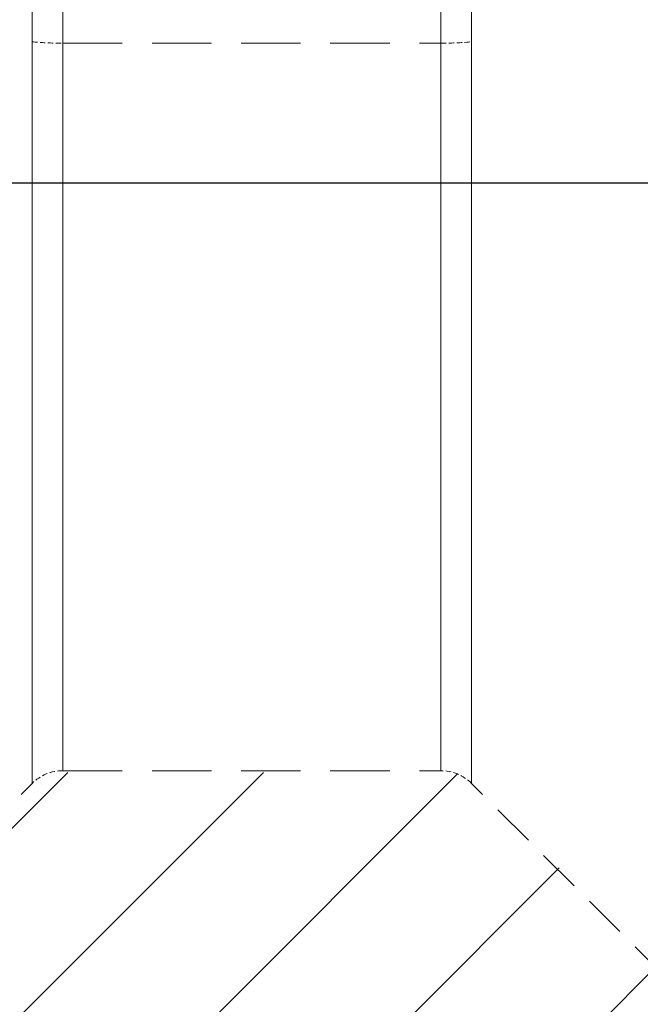
# Model space of a CAD drawing. Extents: x 0 to 12600, y 0 to 8910.
# Drawn here: x 6963 to 7006, y 2078 to 2145 of the extents above; entities that cross this region are included whole.
import ezdxf

# ---------------------------------------------------------------- set-up
doc = ezdxf.new("R2010")
doc.units = 0
doc.header["$LTSCALE"] = 9
doc.linetypes.add('HIDDEN', pattern=[9.525, 6.35, -3.175])
doc.layers.add('P901', color=135, linetype='CONTINUOUS')
doc.layers.add('P902（隠線）', color=135, linetype='HIDDEN', lineweight=5)

msp = doc.modelspace()

# ---------------------------------------------------------------- hatches: boundary and pattern name
at = {"layer": 'P901'}
h = msp.add_hatch(dxfattribs=at)
h.set_pattern_fill('ANSI31', color=256, scale=3, style=0)
h.set_pattern_definition([(45, (-24468.991, -14632.022), (-6.735192, 6.735192), [])])
edge = h.paths.add_edge_path()
edge.add_line((6935.362, 1897.672), (6948.494, 1884.539))
edge.add_ellipse((6950.615, 1886.661), major_axis=(0, -3), ratio=1, start_angle=315, end_angle=360)
edge.add_line((6950.615, 1883.661), (7008.13, 1883.661))
edge.add_ellipse((7008.13, 1886.661), major_axis=(0, -3), ratio=1, start_angle=0, end_angle=45)
edge.add_line((7010.251, 1884.539), (7023.383, 1897.672))
edge.add_ellipse((7021.262, 1899.793), major_axis=(2.989, 0.261), ratio=1, start_angle=310, end_angle=360)
edge.add_line((7024.251, 1900.054), (7008.72, 2077.573))
edge.add_ellipse((7005.731, 2077.312), major_axis=(2.989, 0.261), ratio=1, start_angle=0, end_angle=40)
edge.add_line((7007.852, 2079.433), (6994.503, 2092.782))
edge.add_ellipse((6992.382, 2090.661), major_axis=(2.121, 2.121), ratio=1, start_angle=0, end_angle=45)
edge.add_line((6992.382, 2093.661), (6966.363, 2093.661))
edge.add_ellipse((6966.363, 2090.661), major_axis=(-2.121, 2.121), ratio=1, start_angle=315, end_angle=360)
edge.add_line((6964.242, 2092.782), (6950.893, 2079.433))
edge.add_ellipse((6953.014, 2077.312), major_axis=(-2.989, 0.261), ratio=1, start_angle=320, end_angle=360)
edge.add_line((6950.025, 2077.573), (6934.494, 1900.054))
edge.add_ellipse((6937.483, 1899.793), major_axis=(-2.989, 0.261), ratio=1, start_angle=0, end_angle=50)
edge = h.paths.add_edge_path()
edge.add_line((6948.494, 3106.782), (6935.362, 3093.65))
edge.add_ellipse((6937.483, 3091.529), major_axis=(-2.121, 2.121), ratio=1, start_angle=0, end_angle=50)
edge.add_line((6934.494, 3091.267), (6936.798, 3064.933))
edge.add_line((6936.798, 3064.933), (6964.372, 3056.661))
edge.add_line((6964.372, 3056.661), (6964.372, 3053.661))
edge.add_line((6964.372, 3053.661), (6964.372, 2977.161))
edge.add_line((6964.372, 2977.161), (6964.372, 2950.161))
edge.add_line((6964.372, 2950.161), (6937.372, 2950.161))
edge.add_line((6937.372, 2950.161), (6739.372, 2950.161))
edge.add_line((6739.372, 2950.161), (6739.372, 2928.561))
edge.add_line((6739.372, 2928.561), (6739.372, 2928.018))
edge.add_line((6739.372, 2928.018), (6757.372, 2927.389))
edge.add_line((6757.372, 2927.389), (6949.419, 2920.683))
edge.add_line((6949.419, 2920.683), (6950.025, 2913.749))
edge.add_ellipse((6953.014, 2914.01), major_axis=(-2.121, -2.121), ratio=1, start_angle=320, end_angle=360)
edge.add_line((6950.893, 2911.889), (6964.242, 2898.539))
edge.add_ellipse((6966.363, 2900.661), major_axis=(0, -3), ratio=1, start_angle=315, end_angle=360)
edge.add_line((6966.363, 2897.661), (6992.382, 2897.661))
edge.add_ellipse((6992.382, 2900.661), major_axis=(0, -3), ratio=1, start_angle=0, end_angle=45)
edge.add_line((6994.503, 2898.539), (7007.852, 2911.889))
edge.add_ellipse((7005.731, 2914.01), major_axis=(2.121, -2.121), ratio=1, start_angle=0, end_angle=40)
edge.add_line((7008.72, 2913.749), (7009.326, 2920.683))
edge.add_line((7009.326, 2920.683), (7201.372, 2927.389))
edge.add_line((7201.372, 2927.389), (7219.372, 2928.018))
edge.add_line((7219.372, 2928.018), (7219.372, 2928.561))
edge.add_line((7219.372, 2928.561), (7219.372, 2950.161))
edge.add_line((7219.372, 2950.161), (7021.372, 2950.161))
edge.add_line((7021.372, 2950.161), (6994.372, 2950.161))
edge.add_line((6994.372, 2950.161), (6994.372, 2977.161))
edge.add_line((6994.372, 2977.161), (6994.372, 3053.661))
edge.add_line((6994.372, 3053.661), (6994.372, 3056.661))
edge.add_line((6994.372, 3056.661), (7021.947, 3064.933))
edge.add_line((7021.947, 3064.933), (7024.251, 3091.267))
edge.add_ellipse((7021.262, 3091.529), major_axis=(2.121, 2.121), ratio=1, start_angle=310, end_angle=360)
edge.add_line((7023.383, 3093.65), (7010.251, 3106.782))
edge.add_ellipse((7008.13, 3104.661), major_axis=(2.121, 2.121), ratio=1, start_angle=0, end_angle=45)
edge.add_line((7008.13, 3107.661), (6950.615, 3107.661))
edge.add_ellipse((6950.615, 3104.661), major_axis=(-2.121, 2.121), ratio=1, start_angle=315, end_angle=360)

# ---------------------------------------------------------------- linework, layer by layer
msp.add_line((6950.27, 2134.251), (7007.785, 2134.251), dxfattribs=at)
at = {"layer": 'P902（隠線）', "ltscale": 0.158652}
for p, q in [((6963.899, 3697.974), (6963.899, 2143.974)), ((6966.02, 2143.874), (6966.02, 3697.874)), ((6992.035, 2143.874), (6992.035, 3697.874)), ((6994.156, 3697.974), (6994.156, 2143.974))]:
    msp.add_line(p, q, dxfattribs=at)
at = {"layer": 'P902（隠線）', "ltscale": 0.071586}
for p, q in [((6966.02, 2143.874), (6992.035, 2143.874)), ((6966.02, 2093.78), (6992.035, 2093.78))]:
    msp.add_line(p, q, dxfattribs=at)
at = {"layer": 'P902（隠線）', "ltscale": 0.051926}
for p, q in [((6950.548, 2079.552), (6963.899, 2092.902)), ((7007.508, 2079.552), (6994.156, 2092.902))]:
    msp.add_line(p, q, dxfattribs=at)
at = {"layer": 'P902（隠線）', "ltscale": 0.006392}
for centre, start, end in [((6966.02, 2090.78), 90, 134.99573), ((6992.035, 2090.78), 45.00427, 90)]:
    msp.add_arc(centre, 3, start, end, dxfattribs=at)
for centre, major_axis, start_param, end_param in [((6966.02, 2144.214), (3, 0), 3.927065, 4.712389), ((6992.035, 2144.214), (-3, 0), 1.570796, 2.35612)]:
    msp.add_ellipse(centre, major_axis=major_axis, ratio=0.113203, start_param=start_param, end_param=end_param, dxfattribs=at)
at = {"layer": 'P902（隠線）', "ltscale": 0.180268}
for points, knots in [([(6963.899, 2143.974), (6963.899, 2143.576), (6963.899, 2143.167), (6963.899, 2142.764), (6963.899, 2142.36), (6963.9, 2141.958), (6963.9, 2141.555), (6963.9, 2140.75), (6963.901, 2139.946), (6963.901, 2139.144), (6963.901, 2137.538), (6963.9, 2135.937), (6963.899, 2134.341), (6963.898, 2132.745), (6963.899, 2131.153), (6963.899, 2129.566), (6963.899, 2128.772), (6963.899, 2127.98), (6963.899, 2127.197), (6963.899, 2126.414), (6963.899, 2125.641), (6963.899, 2124.875), (6963.899, 2123.344), (6963.9, 2121.843), (6963.9, 2120.375), (6963.9, 2118.907), (6963.899, 2117.472), (6963.899, 2116.067), (6963.899, 2115.365), (6963.899, 2114.67), (6963.899, 2113.987), (6963.899, 2113.306), (6963.899, 2112.637), (6963.899, 2111.984), (6963.899, 2110.676), (6963.899, 2109.425), (6963.899, 2108.23), (6963.899, 2107.035), (6963.899, 2105.895), (6963.899, 2104.813), (6963.899, 2103.73), (6963.899, 2102.699), (6963.899, 2101.746), (6963.899, 2100.793), (6963.9, 2099.916), (6963.9, 2099.111), (6963.9, 2098.307), (6963.899, 2097.575), (6963.899, 2096.917), (6963.899, 2096.589), (6963.899, 2096.279), (6963.899, 2095.987), (6963.899, 2095.696), (6963.899, 2095.423), (6963.899, 2095.171), (6963.899, 2094.668), (6963.898, 2094.25), (6963.899, 2093.915), (6963.9, 2093.58), (6963.901, 2093.327), (6963.901, 2093.158), (6963.901, 2093.073), (6963.9, 2093.009), (6963.9, 2092.966), (6963.9, 2092.945), (6963.899, 2092.929), (6963.899, 2092.918), (6963.899, 2092.907), (6963.899, 2092.902), (6963.899, 2092.902)], [0, 0, 0, 0, 0.015625, 0.015625, 0.015625, 0.03125, 0.03125, 0.03125, 0.0625, 0.0625, 0.0625, 0.125, 0.125, 0.125, 0.1875, 0.1875, 0.1875, 0.218755, 0.218755, 0.218755, 0.25, 0.25, 0.25, 0.312476, 0.312476, 0.312476, 0.375, 0.375, 0.375, 0.40626, 0.40626, 0.40626, 0.4375, 0.4375, 0.4375, 0.5, 0.5, 0.5, 0.5625, 0.5625, 0.5625, 0.625, 0.625, 0.625, 0.687508, 0.687508, 0.687508, 0.75, 0.75, 0.75, 0.781243, 0.781243, 0.781243, 0.8125, 0.8125, 0.8125, 0.875, 0.875, 0.875, 0.9375, 0.9375, 0.9375, 0.96875, 0.96875, 0.96875, 0.984375, 0.984375, 0.984375, 1, 1, 1, 1]), ([(6963.899, 2092.902), (6963.899, 2092.902), (6963.899, 2092.907), (6963.899, 2092.918), (6963.899, 2092.929), (6963.9, 2092.945), (6963.9, 2092.966), (6963.9, 2093.009), (6963.901, 2093.073), (6963.901, 2093.158), (6963.901, 2093.327), (6963.9, 2093.58), (6963.899, 2093.916), (6963.898, 2094.251), (6963.899, 2094.669), (6963.899, 2095.172), (6963.899, 2095.424), (6963.899, 2095.697), (6963.899, 2095.988), (6963.899, 2096.28), (6963.899, 2096.59), (6963.899, 2096.919), (6963.899, 2097.576), (6963.9, 2098.308), (6963.9, 2099.112), (6963.9, 2099.917), (6963.899, 2100.794), (6963.899, 2101.748), (6963.899, 2102.224), (6963.899, 2102.721), (6963.899, 2103.233), (6963.899, 2103.746), (6963.899, 2104.273), (6963.899, 2104.814), (6963.899, 2105.897), (6963.899, 2107.036), (6963.899, 2108.231), (6963.899, 2109.426), (6963.899, 2110.677), (6963.899, 2111.986), (6963.899, 2113.294), (6963.899, 2114.667), (6963.899, 2116.07), (6963.899, 2117.473), (6963.9, 2118.909), (6963.9, 2120.377), (6963.9, 2121.845), (6963.899, 2123.345), (6963.899, 2124.877), (6963.899, 2125.643), (6963.899, 2126.417), (6963.899, 2127.2), (6963.899, 2127.983), (6963.899, 2128.775), (6963.899, 2129.569), (6963.899, 2131.155), (6963.898, 2132.746), (6963.899, 2134.342), (6963.899, 2135.938), (6963.901, 2137.539), (6963.9, 2139.144), (6963.9, 2139.946), (6963.9, 2140.75), (6963.9, 2141.555), (6963.9, 2141.958), (6963.899, 2142.36), (6963.899, 2142.764), (6963.899, 2143.167), (6963.899, 2143.576), (6963.899, 2143.974)], [0, 0, 0, 0, 0.015625, 0.015625, 0.015625, 0.03125, 0.03125, 0.03125, 0.0625, 0.0625, 0.0625, 0.125, 0.125, 0.125, 0.1875, 0.1875, 0.1875, 0.218753, 0.218753, 0.218753, 0.25, 0.25, 0.25, 0.312473, 0.312473, 0.312473, 0.375, 0.375, 0.375, 0.406256, 0.406256, 0.406256, 0.4375, 0.4375, 0.4375, 0.5, 0.5, 0.5, 0.5625, 0.5625, 0.5625, 0.625, 0.625, 0.625, 0.687505, 0.687505, 0.687505, 0.75, 0.75, 0.75, 0.781242, 0.781242, 0.781242, 0.8125, 0.8125, 0.8125, 0.875, 0.875, 0.875, 0.9375, 0.9375, 0.9375, 0.96875, 0.96875, 0.96875, 0.984375, 0.984375, 0.984375, 1, 1, 1, 1]), ([(6994.156, 2092.902), (6994.156, 2092.902), (6994.156, 2092.907), (6994.156, 2092.918), (6994.156, 2092.929), (6994.156, 2092.945), (6994.155, 2092.966), (6994.155, 2093.009), (6994.155, 2093.073), (6994.155, 2093.158), (6994.154, 2093.327), (6994.156, 2093.58), (6994.156, 2093.916), (6994.157, 2094.251), (6994.157, 2094.669), (6994.156, 2095.172), (6994.156, 2095.424), (6994.156, 2095.697), (6994.156, 2095.988), (6994.156, 2096.28), (6994.156, 2096.59), (6994.156, 2096.919), (6994.156, 2097.576), (6994.155, 2098.308), (6994.156, 2099.112), (6994.156, 2099.917), (6994.156, 2100.794), (6994.156, 2101.748), (6994.156, 2102.224), (6994.156, 2102.721), (6994.156, 2103.233), (6994.156, 2103.746), (6994.156, 2104.273), (6994.156, 2104.814), (6994.156, 2105.897), (6994.156, 2107.036), (6994.156, 2108.231), (6994.156, 2109.426), (6994.156, 2110.677), (6994.156, 2111.986), (6994.156, 2113.294), (6994.157, 2114.667), (6994.156, 2116.07), (6994.156, 2117.473), (6994.156, 2118.909), (6994.156, 2120.377), (6994.156, 2121.845), (6994.156, 2123.345), (6994.156, 2124.877), (6994.156, 2125.643), (6994.156, 2126.417), (6994.156, 2127.2), (6994.156, 2127.983), (6994.156, 2128.775), (6994.156, 2129.569), (6994.157, 2131.155), (6994.157, 2132.746), (6994.156, 2134.342), (6994.156, 2135.938), (6994.155, 2137.539), (6994.155, 2139.144), (6994.155, 2139.946), (6994.155, 2140.75), (6994.155, 2141.555), (6994.156, 2141.958), (6994.156, 2142.36), (6994.156, 2142.764), (6994.156, 2143.167), (6994.156, 2143.576), (6994.156, 2143.974)], [0, 0, 0, 0, 0.015625, 0.015625, 0.015625, 0.03125, 0.03125, 0.03125, 0.0625, 0.0625, 0.0625, 0.125, 0.125, 0.125, 0.1875, 0.1875, 0.1875, 0.218753, 0.218753, 0.218753, 0.25, 0.25, 0.25, 0.312473, 0.312473, 0.312473, 0.375, 0.375, 0.375, 0.406256, 0.406256, 0.406256, 0.4375, 0.4375, 0.4375, 0.5, 0.5, 0.5, 0.5625, 0.5625, 0.5625, 0.625, 0.625, 0.625, 0.687505, 0.687505, 0.687505, 0.75, 0.75, 0.75, 0.781242, 0.781242, 0.781242, 0.8125, 0.8125, 0.8125, 0.875, 0.875, 0.875, 0.9375, 0.9375, 0.9375, 0.96875, 0.96875, 0.96875, 0.984375, 0.984375, 0.984375, 1, 1, 1, 1]), ([(6994.156, 2143.974), (6994.156, 2143.576), (6994.156, 2143.167), (6994.156, 2142.764), (6994.156, 2142.36), (6994.156, 2141.958), (6994.155, 2141.555), (6994.155, 2140.75), (6994.155, 2139.946), (6994.155, 2139.144), (6994.154, 2137.538), (6994.156, 2135.937), (6994.156, 2134.341), (6994.157, 2132.745), (6994.157, 2131.153), (6994.156, 2129.566), (6994.156, 2128.772), (6994.156, 2127.98), (6994.156, 2127.197), (6994.156, 2126.414), (6994.156, 2125.641), (6994.156, 2124.875), (6994.156, 2123.344), (6994.156, 2121.843), (6994.156, 2120.375), (6994.156, 2118.907), (6994.156, 2117.472), (6994.156, 2116.067), (6994.156, 2115.365), (6994.156, 2114.67), (6994.156, 2113.987), (6994.156, 2113.306), (6994.156, 2112.637), (6994.156, 2111.984), (6994.156, 2110.676), (6994.156, 2109.425), (6994.156, 2108.23), (6994.156, 2107.035), (6994.156, 2105.895), (6994.156, 2104.813), (6994.156, 2103.73), (6994.157, 2102.699), (6994.156, 2101.746), (6994.156, 2100.793), (6994.155, 2099.916), (6994.155, 2099.111), (6994.155, 2098.307), (6994.156, 2097.575), (6994.156, 2096.917), (6994.156, 2096.589), (6994.156, 2096.279), (6994.156, 2095.987), (6994.156, 2095.696), (6994.156, 2095.423), (6994.156, 2095.171), (6994.157, 2094.668), (6994.157, 2094.25), (6994.156, 2093.915), (6994.156, 2093.58), (6994.154, 2093.327), (6994.155, 2093.158), (6994.155, 2093.073), (6994.155, 2093.009), (6994.155, 2092.966), (6994.156, 2092.945), (6994.156, 2092.929), (6994.156, 2092.918), (6994.156, 2092.907), (6994.156, 2092.902), (6994.156, 2092.902)], [0, 0, 0, 0, 0.015625, 0.015625, 0.015625, 0.03125, 0.03125, 0.03125, 0.0625, 0.0625, 0.0625, 0.125, 0.125, 0.125, 0.1875, 0.1875, 0.1875, 0.218755, 0.218755, 0.218755, 0.25, 0.25, 0.25, 0.312476, 0.312476, 0.312476, 0.375, 0.375, 0.375, 0.40626, 0.40626, 0.40626, 0.4375, 0.4375, 0.4375, 0.5, 0.5, 0.5, 0.5625, 0.5625, 0.5625, 0.625, 0.625, 0.625, 0.687508, 0.687508, 0.687508, 0.75, 0.75, 0.75, 0.781243, 0.781243, 0.781243, 0.8125, 0.8125, 0.8125, 0.875, 0.875, 0.875, 0.9375, 0.9375, 0.9375, 0.96875, 0.96875, 0.96875, 0.984375, 0.984375, 0.984375, 1, 1, 1, 1])]:
    msp.add_open_spline(points, degree=3, knots=knots, dxfattribs=at)
at = {"layer": 'P902（隠線）', "ltscale": 0.176824}
for points in [[(6966.02, 2093.78), (6966.02, 2093.78), (6966.02, 2094.114), (6966.018, 2094.769), (6966.016, 2095.097), (6966.016, 2095.505), (6966.017, 2095.997), (6966.017, 2096.489), (6966.017, 2097.062), (6966.017, 2097.706), (6966.017, 2098.992), (6966.018, 2100.566), (6966.019, 2102.431), (6966.019, 2103.363), (6966.019, 2104.373), (6966.02, 2105.432), (6966.02, 2106.492), (6966.02, 2107.607), (6966.02, 2108.777), (6966.02, 2109.947), (6966.02, 2111.171), (6966.02, 2112.45), (6966.019, 2113.729), (6966.019, 2115.073), (6966.019, 2116.446), (6966.018, 2119.194), (6966.017, 2122.069), (6966.017, 2125.068), (6966.017, 2126.567), (6966.017, 2128.103), (6966.017, 2129.661), (6966.017, 2131.218), (6966.016, 2132.788), (6966.018, 2134.371), (6966.02, 2137.538), (6966.02, 2140.711), (6966.02, 2143.874)], [(6966.02, 2143.874), (6966.02, 2140.711), (6966.02, 2137.566), (6966.018, 2134.439), (6966.017, 2132.876), (6966.017, 2131.317), (6966.017, 2129.763), (6966.018, 2128.209), (6966.018, 2126.668), (6966.018, 2125.167), (6966.018, 2122.164), (6966.019, 2119.287), (6966.019, 2116.537), (6966.019, 2115.163), (6966.02, 2113.817), (6966.02, 2112.535), (6966.02, 2111.252), (6966.02, 2110.026), (6966.02, 2108.854), (6966.02, 2107.682), (6966.02, 2106.564), (6966.02, 2105.502), (6966.019, 2104.44), (6966.019, 2103.429), (6966.018, 2102.493), (6966.018, 2100.621), (6966.017, 2099.041), (6966.017, 2097.748), (6966.017, 2097.102), (6966.017, 2096.526), (6966.017, 2096.03), (6966.016, 2095.533), (6966.016, 2095.118), (6966.018, 2094.784), (6966.02, 2094.115), (6966.02, 2093.78), (6966.02, 2093.78)]]:
    msp.add_open_spline(points, degree=3, knots=[0, 0, 0, 0, 0.125, 0.125, 0.125, 0.1875, 0.1875, 0.1875, 0.25, 0.25, 0.25, 0.375, 0.375, 0.375, 0.4375, 0.4375, 0.4375, 0.5, 0.5, 0.5, 0.5625, 0.5625, 0.5625, 0.625, 0.625, 0.625, 0.75, 0.75, 0.75, 0.8125, 0.8125, 0.8125, 0.875, 0.875, 0.875, 1, 1, 1, 1], dxfattribs=at)
at = {"layer": 'P902（隠線）', "ltscale": 0.176823}
for points in [[(6992.035, 2093.78), (6992.035, 2093.78), (6992.034, 2093.865), (6992.034, 2094.03), (6992.035, 2094.196), (6992.037, 2094.442), (6992.038, 2094.769), (6992.039, 2095.097), (6992.039, 2095.505), (6992.039, 2095.997), (6992.038, 2096.245), (6992.038, 2096.515), (6992.038, 2096.803), (6992.038, 2097.086), (6992.038, 2097.387), (6992.038, 2097.706), (6992.038, 2098.353), (6992.038, 2099.075), (6992.037, 2099.868), (6992.037, 2100.651), (6992.037, 2101.504), (6992.037, 2102.431), (6992.037, 2102.438), (6992.037, 2102.446), (6992.037, 2102.454), (6992.036, 2103.38), (6992.036, 2104.382), (6992.036, 2105.432), (6992.036, 2105.442), (6992.036, 2105.452), (6992.036, 2105.462), (6992.035, 2106.513), (6992.035, 2107.618), (6992.035, 2108.777), (6992.035, 2108.79), (6992.035, 2108.802), (6992.035, 2108.815), (6992.035, 2109.973), (6992.035, 2111.185), (6992.035, 2112.45), (6992.035, 2112.466), (6992.035, 2112.481), (6992.035, 2112.497), (6992.036, 2113.138), (6992.036, 2113.793), (6992.036, 2114.462), (6992.036, 2115.113), (6992.036, 2115.777), (6992.037, 2116.446), (6992.037, 2116.465), (6992.037, 2116.483), (6992.037, 2116.502), (6992.037, 2117.879), (6992.037, 2119.286), (6992.037, 2120.727), (6992.037, 2122.143), (6992.038, 2123.591), (6992.038, 2125.068), (6992.038, 2125.092), (6992.038, 2125.116), (6992.038, 2125.14), (6992.038, 2125.892), (6992.038, 2126.65), (6992.038, 2127.418), (6992.038, 2128.159), (6992.038, 2128.908), (6992.038, 2129.661), (6992.038, 2129.687), (6992.038, 2129.714), (6992.038, 2129.741), (6992.039, 2131.272), (6992.039, 2132.816), (6992.038, 2134.371), (6992.038, 2134.389), (6992.038, 2134.407), (6992.038, 2134.425), (6992.037, 2135.995), (6992.035, 2137.566), (6992.034, 2139.136), (6992.034, 2140.717), (6992.035, 2142.297), (6992.035, 2143.874)], [(6992.035, 2143.874), (6992.035, 2142.29), (6992.034, 2140.711), (6992.034, 2139.137), (6992.035, 2137.566), (6992.037, 2136.001), (6992.037, 2134.439), (6992.038, 2132.876), (6992.038, 2131.317), (6992.038, 2129.763), (6992.038, 2128.979), (6992.038, 2128.195), (6992.038, 2127.421), (6992.038, 2126.661), (6992.038, 2125.91), (6992.038, 2125.167), (6992.037, 2123.655), (6992.037, 2122.176), (6992.037, 2120.728), (6992.036, 2119.3), (6992.036, 2117.903), (6992.036, 2116.537), (6992.036, 2116.526), (6992.036, 2116.515), (6992.036, 2116.504), (6992.036, 2115.141), (6992.036, 2113.807), (6992.035, 2112.535), (6992.035, 2112.523), (6992.035, 2112.511), (6992.035, 2112.498), (6992.035, 2111.229), (6992.035, 2110.015), (6992.035, 2108.854), (6992.035, 2108.841), (6992.035, 2108.829), (6992.035, 2108.816), (6992.035, 2107.658), (6992.035, 2106.553), (6992.036, 2105.502), (6992.036, 2105.49), (6992.036, 2105.477), (6992.036, 2105.464), (6992.036, 2104.933), (6992.036, 2104.415), (6992.036, 2103.913), (6992.037, 2103.424), (6992.037, 2102.949), (6992.037, 2102.493), (6992.037, 2102.48), (6992.037, 2102.468), (6992.037, 2102.455), (6992.037, 2101.519), (6992.037, 2100.659), (6992.038, 2099.869), (6992.038, 2099.092), (6992.038, 2098.385), (6992.038, 2097.748), (6992.038, 2097.738), (6992.038, 2097.727), (6992.038, 2097.717), (6992.038, 2097.394), (6992.038, 2097.09), (6992.038, 2096.804), (6992.038, 2096.528), (6992.039, 2096.269), (6992.039, 2096.03), (6992.039, 2096.021), (6992.039, 2096.012), (6992.039, 2096.004), (6992.039, 2095.518), (6992.039, 2095.112), (6992.038, 2094.784), (6992.038, 2094.78), (6992.038, 2094.776), (6992.038, 2094.772), (6992.037, 2094.443), (6992.035, 2094.196), (6992.034, 2094.03), (6992.034, 2093.864), (6992.035, 2093.78), (6992.035, 2093.78)]]:
    msp.add_open_spline(points, degree=3, knots=[0, 0, 0, 0, 0.062585, 0.062585, 0.062585, 0.125, 0.125, 0.125, 0.1875, 0.1875, 0.1875, 0.219047, 0.219047, 0.219047, 0.25, 0.25, 0.25, 0.312912, 0.312912, 0.312912, 0.375, 0.375, 0.375, 0.375504, 0.375504, 0.375504, 0.4375, 0.4375, 0.4375, 0.438088, 0.438088, 0.438088, 0.5, 0.5, 0.5, 0.500672, 0.500672, 0.500672, 0.5625, 0.5625, 0.5625, 0.563256, 0.563256, 0.563256, 0.59454, 0.59454, 0.59454, 0.625, 0.625, 0.625, 0.62584, 0.62584, 0.62584, 0.688448, 0.688448, 0.688448, 0.75, 0.75, 0.75, 0.751008, 0.751008, 0.751008, 0.782309, 0.782309, 0.782309, 0.8125, 0.8125, 0.8125, 0.813581, 0.813581, 0.813581, 0.875, 0.875, 0.875, 0.875712, 0.875712, 0.875712, 0.937664, 0.937664, 0.937664, 1, 1, 1, 1], dxfattribs=at)

doc.saveas('drawing.dxf')
